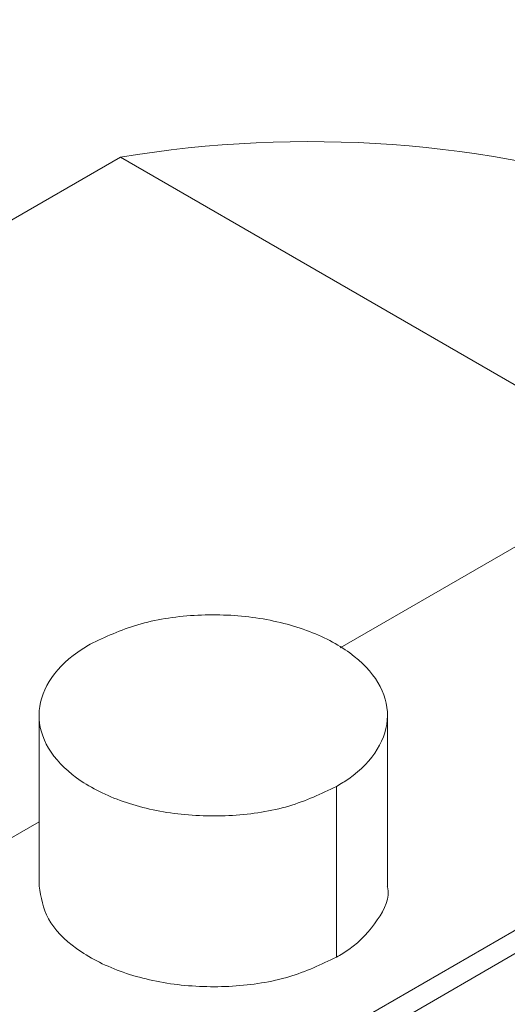
# Paper-space layout 'drum mount' of a CAD drawing. Units: inches. Extents: x 0 to 10.3, y -0.5 to 7.4.
# Drawn here: x 1.6 to 1.6, y 5.2 to 5.2 of the extents above; entities that cross this region are included whole.
import ezdxf

# ---------------------------------------------------------------- set-up
doc = ezdxf.new("R2010")
doc.units = ezdxf.units.IN
doc.header["$MEASUREMENT"] = 0

psp = doc.layouts.new('drum mount')

# ---------------------------------------------------------------- linework, layer by layer
at = {"lineweight": 15}
for p, q in [((1.634085319018387, 5.194033389212823), (1.657905074217947, 5.207784241194412)), ((1.671355120236847, 5.206889168905113), (1.604541881069619, 5.168318706929241)), ((1.671355120236847, 5.206889168905113), (1.604541881069619, 5.168318706929241)), ((1.605329217296324, 5.168240740711416), (1.672142456463564, 5.206811202687287)), ((1.629125190907113, 5.205119200665523), (1.598125159907064, 5.187223263694922)), ((1.629125190907113, 5.205119200665523), (1.641206889659422, 5.19814458443464)), ((1.627282339599604, 5.192508094192807), (1.62728233959961, 5.188650421065844)), ((1.627282339599604, 5.192508094192807), (1.62728233959961, 5.188650421065844)), ((1.635156355347675, 5.188650421065946), (1.635156355347671, 5.192508094192826)), ((1.635156355347675, 5.188650421065946), (1.635156355347671, 5.192508094192826)), ((1.634003232438933, 5.190900991610482), (1.634003232438934, 5.187043318483521)), ((1.60346258440006, 5.176355260807211), (1.627282339599608, 5.190106112788793))]:
    psp.add_line(p, q, dxfattribs=at)
for centre, radius, start, end in [((1.60482078219769, 5.197893132175597), 0.03754139421072258, 10.09029984159809, 36.63457874012097), ((1.633381185655464, 5.17960995151772), 0.02586184996056346, 72.18422605269808, 99.47205389090645)]:
    psp.add_arc(centre, radius, start, end, dxfattribs=at)
for points, knots in [([(1.627819103125598, 5.236510974132863), (1.627490505827414, 5.236691215832527), (1.625992472777842, 5.237512914685499), (1.623034339697758, 5.238454896608301), (1.618946459994802, 5.239304973742236), (1.614623503395106, 5.239554081963981), (1.610133060369854, 5.239259128111064), (1.605508316644295, 5.238420371368881), (1.600709830914275, 5.237026256212681), (1.596169075141711, 5.235226288425734), (1.591948542314873, 5.233167991593098), (1.588058166078854, 5.230967006344811), (1.584114113792137, 5.228423395520924), (1.580111478228323, 5.225517790923409), (1.575854362104562, 5.222073143064633), (1.571371478545164, 5.218021813260369), (1.56672397909611, 5.213321936823027), (1.562178403156116, 5.20820273110526), (1.558131302537864, 5.203137129728574), (1.554573487885084, 5.198251381989328), (1.551454792083242, 5.193608303430373), (1.548457951907617, 5.188757060149545), (1.545587818446555, 5.183684149173503), (1.542722683898773, 5.178125919857954), (1.539929887785731, 5.172078051676185), (1.537298336844262, 5.165578168229045), (1.535001484247244, 5.15898041529038), (1.53306237775147, 5.152328365232279), (1.531531809299029, 5.145688829107629), (1.530483585664042, 5.139831659170678), (1.530145213003518, 5.136289521786296), (1.53000939652698, 5.134867773887941)], [0, 0, 0, 0, 0.01070638372743263, 0.04880903389574231, 0.08732134695108412, 0.1263947779594803, 0.1642431229185702, 0.202356093732898, 0.2408788731117937, 0.2799629875422505, 0.309804592370353, 0.3397752694706965, 0.370722504169858, 0.4018137772751386, 0.4335822400766738, 0.4714418555300705, 0.5095662980587649, 0.5481009355236088, 0.587197494414979, 0.6170382880709029, 0.6470082104646191, 0.6779547810157667, 0.709045488035683, 0.7408135165549886, 0.7786600279242131, 0.8167713534681604, 0.8552928747509135, 0.8943763270642471, 0.9337414859576294, 0.9734050679391363, 1, 1, 1, 1]), ([(1.627819103125598, 5.236510974132863), (1.627490505827414, 5.236691215832527), (1.625992472777842, 5.237512914685499), (1.623034339697758, 5.238454896608301), (1.618946459994802, 5.239304973742236), (1.614623503395106, 5.239554081963981), (1.610133060369854, 5.239259128111064), (1.605508316644295, 5.238420371368881), (1.600709830914275, 5.237026256212681), (1.596169075141711, 5.235226288425734), (1.591948542314873, 5.233167991593098), (1.588058166078854, 5.230967006344811), (1.584114113792137, 5.228423395520924), (1.580111478228323, 5.225517790923409), (1.575854362104562, 5.222073143064633), (1.571371478545164, 5.218021813260369), (1.56672397909611, 5.213321936823027), (1.562178403156116, 5.20820273110526), (1.558131302537864, 5.203137129728574), (1.554573487885084, 5.198251381989328), (1.551454792083242, 5.193608303430373), (1.548457951907617, 5.188757060149545), (1.545587818446555, 5.183684149173503), (1.542722683898773, 5.178125919857954), (1.539929887785731, 5.172078051676185), (1.537298336844262, 5.165578168229045), (1.535001484247244, 5.15898041529038), (1.53306237775147, 5.152328365232279), (1.531531809299029, 5.145688829107629), (1.530483585664042, 5.139831659170678), (1.530145213003518, 5.136289521786296), (1.53000939652698, 5.134867773887941)], [0, 0, 0, 0, 0.01070638372743263, 0.04880903389574231, 0.08732134695108412, 0.1263947779594803, 0.1642431229185702, 0.202356093732898, 0.2408788731117937, 0.2799629875422505, 0.309804592370353, 0.3397752694706965, 0.370722504169858, 0.4018137772751386, 0.4335822400766738, 0.4714418555300705, 0.5095662980587649, 0.5481009355236088, 0.587197494414979, 0.6170382880709029, 0.6470082104646191, 0.6779547810157667, 0.709045488035683, 0.7408135165549886, 0.7786600279242131, 0.8167713534681604, 0.8552928747509135, 0.8943763270642471, 0.9337414859576294, 0.9734050679391363, 1, 1, 1, 1]), ([(1.5304514264661, 5.134612595435716), (1.530570620540199, 5.135877792680059), (1.53088152496962, 5.139177918381173), (1.531842829216337, 5.144726502418253), (1.533291290375105, 5.151215776845228), (1.535151539828034, 5.157771775731116), (1.537379882652059, 5.164327397111099), (1.539955983527217, 5.170831276089932), (1.542905661618137, 5.177338142957606), (1.546177467097522, 5.183716258379755), (1.549738625721452, 5.189912756324151), (1.553553819608546, 5.195880410013599), (1.557659455839182, 5.201666893694004), (1.561978497433947, 5.207151034620868), (1.566470880893741, 5.212290154941031), (1.571096021202997, 5.21704910149681), (1.575895410508524, 5.221462880685944), (1.580775388543397, 5.22543456063085), (1.585692969928159, 5.228936416879124), (1.590606906001653, 5.231949371000743), (1.595559122921886, 5.234491899618333), (1.600110569137129, 5.236362774451547), (1.604233032625837, 5.237672761907608), (1.607947787746177, 5.238542190600723), (1.611626442307304, 5.239076084594693), (1.615268906994872, 5.239256949512332), (1.618743517806472, 5.23907132470225), (1.622037761674365, 5.238534445427576), (1.625159074841443, 5.237670545377576), (1.628147594398113, 5.236432855231363), (1.630544898898726, 5.235158450617673), (1.631852491422117, 5.234169524908688), (1.63228586715524, 5.233841765001475)], [0, 0, 0, 0, 0.02267716783658057, 0.05915085947318143, 0.09601689386669947, 0.1334203436519983, 0.1696406376197611, 0.2061141825255343, 0.2429799091131341, 0.2803828105302629, 0.3166114429322661, 0.3530933679289747, 0.389967533349378, 0.4273789536107523, 0.4636172557199125, 0.5001089278354914, 0.5369929777744336, 0.5744144872868706, 0.610660736663728, 0.6471604602988464, 0.6840527575424007, 0.7214828100438379, 0.7500570819507751, 0.7787549755637698, 0.8083880158128556, 0.8381590326076462, 0.8685785626460708, 0.8971499094865723, 0.925844891334573, 0.9554749730492154, 0.9852430586348764, 0.9999999999999999, 0.9999999999999999, 0.9999999999999999, 0.9999999999999999]), ([(1.5304514264661, 5.134612595435716), (1.530570620540199, 5.135877792680059), (1.53088152496962, 5.139177918381173), (1.531842829216337, 5.144726502418253), (1.533291290375105, 5.151215776845228), (1.535151539828034, 5.157771775731116), (1.537379882652059, 5.164327397111099), (1.539955983527217, 5.170831276089932), (1.542905661618137, 5.177338142957606), (1.546177467097522, 5.183716258379755), (1.549738625721452, 5.189912756324151), (1.553553819608546, 5.195880410013599), (1.557659455839182, 5.201666893694004), (1.561978497433947, 5.207151034620868), (1.566470880893741, 5.212290154941031), (1.571096021202997, 5.21704910149681), (1.575895410508524, 5.221462880685944), (1.580775388543397, 5.22543456063085), (1.585692969928159, 5.228936416879124), (1.590606906001653, 5.231949371000743), (1.595559122921886, 5.234491899618333), (1.600110569137129, 5.236362774451547), (1.604233032625837, 5.237672761907608), (1.607947787746177, 5.238542190600723), (1.611626442307304, 5.239076084594693), (1.615268906994872, 5.239256949512332), (1.618743517806472, 5.23907132470225), (1.622037761674365, 5.238534445427576), (1.625159074841443, 5.237670545377576), (1.628147594398113, 5.236432855231363), (1.630544898898726, 5.235158450617673), (1.631852491422117, 5.234169524908688), (1.63228586715524, 5.233841765001475)], [0, 0, 0, 0, 0.02267716783658057, 0.05915085947318143, 0.09601689386669947, 0.1334203436519983, 0.1696406376197611, 0.2061141825255343, 0.2429799091131341, 0.2803828105302629, 0.3166114429322661, 0.3530933679289747, 0.389967533349378, 0.4273789536107523, 0.4636172557199125, 0.5001089278354914, 0.5369929777744336, 0.5744144872868706, 0.610660736663728, 0.6471604602988464, 0.6840527575424007, 0.7214828100438379, 0.7500570819507751, 0.7787549755637698, 0.8083880158128556, 0.8381590326076462, 0.8685785626460708, 0.8971499094865723, 0.925844891334573, 0.9554749730492154, 0.9852430586348764, 0.9999999999999999, 0.9999999999999999, 0.9999999999999999, 0.9999999999999999]), ([(1.635096996091619, 5.232386085391741), (1.634237624679273, 5.232871618567972), (1.632216633646571, 5.234013451052908), (1.628697683410662, 5.235203675320086), (1.624600463139639, 5.236036015524848), (1.620280036606443, 5.236289928123622), (1.615788932213998, 5.235993718391763), (1.611164365404376, 5.23515529759763), (1.606365831404233, 5.233761090780683), (1.60182508815473, 5.231961146773975), (1.597604552748376, 5.229902845043084), (1.593714177145814, 5.227701860997702), (1.589770124683655, 5.225158249840683), (1.585767489167688, 5.222252645334061), (1.581510373030264, 5.218807997449368), (1.577027489475212, 5.214756667653363), (1.572379990024904, 5.21005679121367), (1.567834414085246, 5.204937585496561), (1.563787313466889, 5.199871984119721), (1.560229498814135, 5.194986236380489), (1.557110803012274, 5.190343157821537), (1.554113962836651, 5.185491914540707), (1.551243829375589, 5.180419003564668), (1.54837869482777, 5.174860774249134), (1.545585898714776, 5.168812906067366), (1.542954347773248, 5.162313022620245), (1.540657495176321, 5.155715269681592), (1.538718388680515, 5.14906321962351), (1.537187820228079, 5.142423683498864), (1.536139596593092, 5.136566513561914), (1.535801223932571, 5.133024376177534), (1.535665407456034, 5.131602628279179)], [0, 0, 0, 0, 0.0277041836412901, 0.06515216343361208, 0.1030027673858509, 0.1414048483003324, 0.1786028922930545, 0.2160610154045726, 0.2539219058505589, 0.2923344866272021, 0.3216633603311406, 0.3511190886192432, 0.3815345955334339, 0.4120916660212287, 0.4433142908982574, 0.4805234117384153, 0.5179928094600716, 0.555865354249296, 0.59429016566912, 0.6236182421382914, 0.6530732286869833, 0.6834880828643556, 0.7140445969930824, 0.7452667950495601, 0.7824630369567285, 0.8199195430664499, 0.8577791970323998, 0.8961911270681755, 0.9348799234707531, 0.9738620155292508, 1, 1, 1, 1]), ([(1.635096996091619, 5.232386085391741), (1.634237624679273, 5.232871618567972), (1.632216633646571, 5.234013451052908), (1.628697683410662, 5.235203675320086), (1.624600463139639, 5.236036015524848), (1.620280036606443, 5.236289928123622), (1.615788932213998, 5.235993718391763), (1.611164365404376, 5.23515529759763), (1.606365831404233, 5.233761090780683), (1.60182508815473, 5.231961146773975), (1.597604552748376, 5.229902845043084), (1.593714177145814, 5.227701860997702), (1.589770124683655, 5.225158249840683), (1.585767489167688, 5.222252645334061), (1.581510373030264, 5.218807997449368), (1.577027489475212, 5.214756667653363), (1.572379990024904, 5.21005679121367), (1.567834414085246, 5.204937585496561), (1.563787313466889, 5.199871984119721), (1.560229498814135, 5.194986236380489), (1.557110803012274, 5.190343157821537), (1.554113962836651, 5.185491914540707), (1.551243829375589, 5.180419003564668), (1.54837869482777, 5.174860774249134), (1.545585898714776, 5.168812906067366), (1.542954347773248, 5.162313022620245), (1.540657495176321, 5.155715269681592), (1.538718388680515, 5.14906321962351), (1.537187820228079, 5.142423683498864), (1.536139596593092, 5.136566513561914), (1.535801223932571, 5.133024376177534), (1.535665407456034, 5.131602628279179)], [0, 0, 0, 0, 0.0277041836412901, 0.06515216343361208, 0.1030027673858509, 0.1414048483003324, 0.1786028922930545, 0.2160610154045726, 0.2539219058505589, 0.2923344866272021, 0.3216633603311406, 0.3511190886192432, 0.3815345955334339, 0.4120916660212287, 0.4433142908982574, 0.4805234117384153, 0.5179928094600716, 0.555865354249296, 0.59429016566912, 0.6236182421382914, 0.6530732286869833, 0.6834880828643556, 0.7140445969930824, 0.7452667950495601, 0.7824630369567285, 0.8199195430664499, 0.8577791970323998, 0.8961911270681755, 0.9348799234707531, 0.9738620155292508, 1, 1, 1, 1]), ([(1.536107437395415, 5.131347449826803), (1.536226631471209, 5.132612647073754), (1.53653753590505, 5.135912772781672), (1.537498840102747, 5.141461356743359), (1.538947301465709, 5.147950631484316), (1.54080810056223, 5.154508568974575), (1.543037949993042, 5.161068139180144), (1.545614532876382, 5.167571977615041), (1.548563627921242, 5.174076808538859), (1.551834446060047, 5.180453000112657), (1.55539787707016, 5.186653148469459), (1.559213432833048, 5.192620519309614), (1.563318047465171, 5.198405024463849), (1.567634508814187, 5.203885889708216), (1.572126891691365, 5.209025009140817), (1.576752032211304, 5.213783955962226), (1.581551421251165, 5.218197734972042), (1.586431400139318, 5.222169415366938), (1.591351930787827, 5.225673372419442), (1.596265896558616, 5.228685903258179), (1.601218056467225, 5.231227954471216), (1.605766581812451, 5.23309763089131), (1.609889040025634, 5.23440761142871), (1.613603811777045, 5.235277063405317), (1.61728240255983, 5.235810867667191), (1.620925109552224, 5.235992073613962), (1.624700414668943, 5.235788947637876), (1.628561756856043, 5.235108716030115), (1.632407278365851, 5.23382284848882), (1.635531443641371, 5.232336097857193), (1.63723806452517, 5.231067034172032), (1.637857266010764, 5.230606588547215)], [0, 0, 0, 0, 0.02269569915350611, 0.05919919634362187, 0.09609535690511929, 0.13352937202324, 0.1698119827463309, 0.2063487439035417, 0.2431784688017652, 0.2806119351036008, 0.3169028961571621, 0.3534480493936757, 0.3902862097972757, 0.4277282019047753, 0.4639961172119763, 0.5005176095743229, 0.5374318004031556, 0.574883890006484, 0.6111597590757057, 0.6477555040275593, 0.6846117554546818, 0.7220723950281397, 0.7506700172446497, 0.7793913621883842, 0.8090486179508245, 0.8388439630105551, 0.8692883512656806, 0.9055959659347321, 0.9421580714040827, 0.979013611953177, 1, 1, 1, 1]), ([(1.536107437395415, 5.131347449826803), (1.536226631471209, 5.132612647073754), (1.53653753590505, 5.135912772781672), (1.537498840102747, 5.141461356743359), (1.538947301465709, 5.147950631484316), (1.54080810056223, 5.154508568974575), (1.543037949993042, 5.161068139180144), (1.545614532876382, 5.167571977615041), (1.548563627921242, 5.174076808538859), (1.551834446060047, 5.180453000112657), (1.55539787707016, 5.186653148469459), (1.559213432833048, 5.192620519309614), (1.563318047465171, 5.198405024463849), (1.567634508814187, 5.203885889708216), (1.572126891691365, 5.209025009140817), (1.576752032211304, 5.213783955962226), (1.581551421251165, 5.218197734972042), (1.586431400139318, 5.222169415366938), (1.591351930787827, 5.225673372419442), (1.596265896558616, 5.228685903258179), (1.601218056467225, 5.231227954471216), (1.605766581812451, 5.23309763089131), (1.609889040025634, 5.23440761142871), (1.613603811777045, 5.235277063405317), (1.61728240255983, 5.235810867667191), (1.620925109552224, 5.235992073613962), (1.624700414668943, 5.235788947637876), (1.628561756856043, 5.235108716030115), (1.632407278365851, 5.23382284848882), (1.635531443641371, 5.232336097857193), (1.63723806452517, 5.231067034172032), (1.637857266010764, 5.230606588547215)], [0, 0, 0, 0, 0.02269569915350611, 0.05919919634362187, 0.09609535690511929, 0.13352937202324, 0.1698119827463309, 0.2063487439035417, 0.2431784688017652, 0.2806119351036008, 0.3169028961571621, 0.3534480493936757, 0.3902862097972757, 0.4277282019047753, 0.4639961172119763, 0.5005176095743229, 0.5374318004031556, 0.574883890006484, 0.6111597590757057, 0.6477555040275593, 0.6846117554546818, 0.7220723950281397, 0.7506700172446497, 0.7793913621883842, 0.8090486179508245, 0.8388439630105551, 0.8692883512656806, 0.9055959659347321, 0.9421580714040827, 0.979013611953177, 1, 1, 1, 1]), ([(1.640753007020899, 5.229120939782851), (1.639893635608544, 5.229606472959079), (1.637872644575826, 5.230748305444011), (1.634353694339988, 5.231938529711271), (1.630256474068595, 5.232770869915696), (1.62593604753676, 5.233024782515789), (1.621444943139304, 5.232728572779138), (1.616820376348407, 5.231890152003035), (1.612021842277108, 5.230495945117648), (1.607481099276069, 5.228696001349983), (1.603260563145582, 5.226637698922506), (1.599370190115551, 5.224436717351831), (1.59542612770096, 5.221893096620895), (1.591423530019725, 5.218987528510142), (1.587505073479074, 5.215816885625623), (1.583688302626204, 5.212409722898873), (1.579974083644465, 5.208783019453716), (1.57629593447176, 5.204864385274377), (1.572653874780344, 5.200636433720196), (1.56887967326171, 5.195865587558373), (1.565024195069732, 5.190513709288374), (1.561167195519174, 5.184578682369143), (1.557540907860554, 5.178369240930297), (1.554224491517809, 5.172006650106352), (1.551241938593238, 5.165547813627235), (1.548610350833141, 5.159047862558921), (1.546313508257399, 5.152450128025249), (1.544374399024554, 5.145798072940295), (1.542843831317017, 5.139158538183765), (1.54179560749702, 5.133301367907015), (1.541457234854421, 5.129759230555559), (1.541321418385078, 5.128337482670422)], [0, 0, 0, 0, 0.02770418372085413, 0.06515216362063762, 0.1030027676814594, 0.1414048487061135, 0.1786028928055513, 0.2160610160245673, 0.2539219065792075, 0.2923344874660126, 0.3216633612541018, 0.3511190896267482, 0.3815345966281491, 0.4120916672036193, 0.4433142921702268, 0.4726454263879826, 0.5021034570095122, 0.5325214046176375, 0.5630809840320127, 0.5943062551820893, 0.631511457437235, 0.6689769667322394, 0.7068456925846474, 0.7452667943186579, 0.7824630363325408, 0.8199195425497355, 0.8577791966243458, 0.8961911267703454, 0.9348799232839472, 0.973862015454293, 1, 1, 1, 1]), ([(1.640753007020899, 5.229120939782851), (1.639893635608544, 5.229606472959079), (1.637872644575826, 5.230748305444011), (1.634353694339988, 5.231938529711271), (1.630256474068595, 5.232770869915696), (1.62593604753676, 5.233024782515789), (1.621444943139304, 5.232728572779138), (1.616820376348407, 5.231890152003035), (1.612021842277108, 5.230495945117648), (1.607481099276069, 5.228696001349983), (1.603260563145582, 5.226637698922506), (1.599370190115551, 5.224436717351831), (1.59542612770096, 5.221893096620895), (1.591423530019725, 5.218987528510142), (1.587505073479074, 5.215816885625623), (1.583688302626204, 5.212409722898873), (1.579974083644465, 5.208783019453716), (1.57629593447176, 5.204864385274377), (1.572653874780344, 5.200636433720196), (1.56887967326171, 5.195865587558373), (1.565024195069732, 5.190513709288374), (1.561167195519174, 5.184578682369143), (1.557540907860554, 5.178369240930297), (1.554224491517809, 5.172006650106352), (1.551241938593238, 5.165547813627235), (1.548610350833141, 5.159047862558921), (1.546313508257399, 5.152450128025249), (1.544374399024554, 5.145798072940295), (1.542843831317017, 5.139158538183765), (1.54179560749702, 5.133301367907015), (1.541457234854421, 5.129759230555559), (1.541321418385078, 5.128337482670422)], [0, 0, 0, 0, 0.02770418372085413, 0.06515216362063762, 0.1030027676814594, 0.1414048487061135, 0.1786028928055513, 0.2160610160245673, 0.2539219065792075, 0.2923344874660126, 0.3216633612541018, 0.3511190896267482, 0.3815345966281491, 0.4120916672036193, 0.4433142921702268, 0.4726454263879826, 0.5021034570095122, 0.5325214046176375, 0.5630809840320127, 0.5943062551820893, 0.631511457437235, 0.6689769667322394, 0.7068456925846474, 0.7452667943186579, 0.7824630363325408, 0.8199195425497355, 0.8577791966243458, 0.8961911267703454, 0.9348799232839472, 0.973862015454293, 1, 1, 1, 1]), ([(1.541763448324733, 5.128082304217885), (1.541882642398831, 5.129347501462228), (1.542193546828248, 5.132647627163344), (1.543154851074973, 5.138196211200425), (1.544603312233722, 5.144685485627401), (1.54646356168667, 5.15124148451331), (1.548691904510556, 5.157797105893227), (1.551268005386128, 5.164300984872347), (1.554217683475451, 5.170807851738944), (1.557489488960786, 5.177185967165172), (1.561050647562945, 5.183382465094786), (1.564865841531472, 5.189350118839618), (1.568971477452866, 5.195136602309765), (1.573290520207983, 5.200620744025845), (1.577782899445953, 5.205759861474644), (1.58240805556574, 5.210518818783499), (1.587207384857348, 5.214932557156212), (1.591748819481313, 5.218628677892212), (1.595969997729717, 5.221678947881962), (1.599860948270123, 5.224186978423033), (1.603805588893779, 5.226417431025493), (1.607808764139241, 5.228356864356852), (1.611727777463346, 5.229929446166495), (1.615545077130659, 5.231142478509364), (1.619259815422391, 5.232011914270815), (1.622938415488792, 5.232545723005781), (1.62658111988247, 5.232726927798823), (1.630355144605143, 5.232523870825365), (1.634214097407317, 5.231844303583166), (1.638059957894953, 5.230559173735291), (1.641185269426564, 5.229072506093857), (1.642893656245175, 5.227802165196049), (1.64351266036842, 5.227341879360837)], [0, 0, 0, 0, 0.02269549924971328, 0.05919867491687051, 0.09609451049682473, 0.1335281958959884, 0.1697777690566652, 0.2062807978743976, 0.2431763253996107, 0.2806094619873259, 0.3168673803227381, 0.3533787960055835, 0.3902827691849605, 0.4277244315032278, 0.4639920273625061, 0.5005131980433857, 0.5374270637318824, 0.574878823457052, 0.6034740041942485, 0.6321928662901031, 0.6618474973752662, 0.6916401508176625, 0.7220817092295176, 0.7506790795580539, 0.7794001715240432, 0.80905716606527, 0.8388522486875055, 0.8692963687883283, 0.905570894127101, 0.9420992138928415, 0.9790206615100383, 1, 1, 1, 1]), ([(1.541763448324733, 5.128082304217885), (1.541882642398831, 5.129347501462228), (1.542193546828248, 5.132647627163344), (1.543154851074973, 5.138196211200425), (1.544603312233722, 5.144685485627401), (1.54646356168667, 5.15124148451331), (1.548691904510556, 5.157797105893227), (1.551268005386128, 5.164300984872347), (1.554217683475451, 5.170807851738944), (1.557489488960786, 5.177185967165172), (1.561050647562945, 5.183382465094786), (1.564865841531472, 5.189350118839618), (1.568971477452866, 5.195136602309765), (1.573290520207983, 5.200620744025845), (1.577782899445953, 5.205759861474644), (1.58240805556574, 5.210518818783499), (1.587207384857348, 5.214932557156212), (1.591748819481313, 5.218628677892212), (1.595969997729717, 5.221678947881962), (1.599860948270123, 5.224186978423033), (1.603805588893779, 5.226417431025493), (1.607808764139241, 5.228356864356852), (1.611727777463346, 5.229929446166495), (1.615545077130659, 5.231142478509364), (1.619259815422391, 5.232011914270815), (1.622938415488792, 5.232545723005781), (1.62658111988247, 5.232726927798823), (1.630355144605143, 5.232523870825365), (1.634214097407317, 5.231844303583166), (1.638059957894953, 5.230559173735291), (1.641185269426564, 5.229072506093857), (1.642893656245175, 5.227802165196049), (1.64351266036842, 5.227341879360837)], [0, 0, 0, 0, 0.02269549924971328, 0.05919867491687051, 0.09609451049682473, 0.1335281958959884, 0.1697777690566652, 0.2062807978743976, 0.2431763253996107, 0.2806094619873259, 0.3168673803227381, 0.3533787960055835, 0.3902827691849605, 0.4277244315032278, 0.4639920273625061, 0.5005131980433857, 0.5374270637318824, 0.574878823457052, 0.6034740041942485, 0.6321928662901031, 0.6618474973752662, 0.6916401508176625, 0.7220817092295176, 0.7506790795580539, 0.7794001715240432, 0.80905716606527, 0.8388522486875055, 0.8692963687883283, 0.905570894127101, 0.9420992138928415, 0.9790206615100383, 1, 1, 1, 1]), ([(1.645602997545852, 5.226282912269892), (1.645005763269817, 5.226616229420729), (1.643242586317664, 5.227600260548376), (1.640003087267008, 5.228668550776771), (1.635910732553916, 5.229507450314046), (1.631591843044163, 5.229759227559289), (1.627101008378442, 5.229463534552288), (1.622476384092167, 5.228624983356987), (1.617677810096195, 5.227230782439256), (1.612798568626351, 5.225296680650048), (1.607878786224579, 5.222845680938582), (1.602965545548316, 5.219911055309915), (1.598014104391509, 5.216459596452651), (1.593466226646538, 5.212824153485544), (1.589344339748848, 5.209144596278792), (1.58563008728335, 5.205517868556466), (1.581951947408841, 5.201599241135699), (1.578309885084648, 5.197371287603564), (1.574534403238114, 5.192598822687197), (1.570676539088832, 5.187243386383077), (1.566819874842685, 5.181308033729408), (1.563194935240739, 5.17510028921279), (1.559879520323024, 5.168739620514972), (1.556895317871851, 5.162276848671559), (1.55426419397805, 5.155776810656204), (1.551968375329035, 5.14918105551179), (1.550030409467799, 5.142532926463756), (1.548499842378902, 5.135893392812219), (1.547451618405251, 5.130036222260999), (1.547113245777539, 5.12649408493612), (1.54697742931417, 5.125072337061638)], [0, 0, 0, 0, 0.01936529955222861, 0.05717094817253831, 0.09527970797821224, 0.1340131214137767, 0.1715321095168509, 0.2093134206971211, 0.247500974281751, 0.2862449781720532, 0.3237722985651854, 0.3616305295254985, 0.3997582536288337, 0.4385112155566346, 0.4680954182320303, 0.4978076121708958, 0.5284880052414819, 0.559311252114863, 0.5908059342993113, 0.6283660427882776, 0.666189422332285, 0.7043163613442706, 0.7430689595994903, 0.780620024659741, 0.818434317499122, 0.8565521182885226, 0.895295465823436, 0.9343180685236265, 0.9736364974298048, 0.9999999999999999, 0.9999999999999999, 0.9999999999999999, 0.9999999999999999]), ([(1.645602997545852, 5.226282912269892), (1.645005763269817, 5.226616229420729), (1.643242586317664, 5.227600260548376), (1.640003087267008, 5.228668550776771), (1.635910732553916, 5.229507450314046), (1.631591843044163, 5.229759227559289), (1.627101008378442, 5.229463534552288), (1.622476384092167, 5.228624983356987), (1.617677810096195, 5.227230782439256), (1.612798568626351, 5.225296680650048), (1.607878786224579, 5.222845680938582), (1.602965545548316, 5.219911055309915), (1.598014104391509, 5.216459596452651), (1.593466226646538, 5.212824153485544), (1.589344339748848, 5.209144596278792), (1.58563008728335, 5.205517868556466), (1.581951947408841, 5.201599241135699), (1.578309885084648, 5.197371287603564), (1.574534403238114, 5.192598822687197), (1.570676539088832, 5.187243386383077), (1.566819874842685, 5.181308033729408), (1.563194935240739, 5.17510028921279), (1.559879520323024, 5.168739620514972), (1.556895317871851, 5.162276848671559), (1.55426419397805, 5.155776810656204), (1.551968375329035, 5.14918105551179), (1.550030409467799, 5.142532926463756), (1.548499842378902, 5.135893392812219), (1.547451618405251, 5.130036222260999), (1.547113245777539, 5.12649408493612), (1.54697742931417, 5.125072337061638)], [0, 0, 0, 0, 0.01936529955222861, 0.05717094817253831, 0.09527970797821224, 0.1340131214137767, 0.1715321095168509, 0.2093134206971211, 0.247500974281751, 0.2862449781720532, 0.3237722985651854, 0.3616305295254985, 0.3997582536288337, 0.4385112155566346, 0.4680954182320303, 0.4978076121708958, 0.5284880052414819, 0.559311252114863, 0.5908059342993113, 0.6283660427882776, 0.666189422332285, 0.7043163613442706, 0.7430689595994903, 0.780620024659741, 0.818434317499122, 0.8565521182885226, 0.895295465823436, 0.9343180685236265, 0.9736364974298048, 0.9999999999999999, 0.9999999999999999, 0.9999999999999999, 0.9999999999999999]), ([(1.556080746216311, 5.158855148569738), (1.557058341464042, 5.161165998206791), (1.558941811482147, 5.165618163883576), (1.562181936074102, 5.172106411646208), (1.565634943007545, 5.178326350410196), (1.5694163666197, 5.184422053832564), (1.573447275422572, 5.190268055123139), (1.577691802982339, 5.195817516361269), (1.582109850236745, 5.201031066493502), (1.58674232819146, 5.205948778099799), (1.591499929731198, 5.210464715005923), (1.596340123034444, 5.214545887302085), (1.601221352263461, 5.218167680570495), (1.606185859302556, 5.22135412217209), (1.611128671665321, 5.224027978188854), (1.616007619933092, 5.226175689754709), (1.62080158361787, 5.227798672130132), (1.625543905293872, 5.228896233526046), (1.630135897091104, 5.229432370965135), (1.634524748215158, 5.229411338908972), (1.63868934822755, 5.22884633770855), (1.642662160703723, 5.227724060105359), (1.646358869528046, 5.226056698677876), (1.64974814371303, 5.223862353931944), (1.652822116315255, 5.221185879379939), (1.655551227244127, 5.217937318342247), (1.657301159610073, 5.215471987024899), (1.658027497473325, 5.213973717573595), (1.658074741541891, 5.213876263828902)], [0, 0, 0, 0, 0.04231834407827252, 0.08153203738683672, 0.1210200090525017, 0.1609327238452702, 0.2014272173355822, 0.2406408165406491, 0.2801285446019042, 0.3200407879451608, 0.3605345015253442, 0.3997602726555938, 0.4392603337376628, 0.4791851941274813, 0.5196919430642889, 0.5587810743713327, 0.5981416136023886, 0.6383582063810277, 0.6788706268922453, 0.7180996068931432, 0.7576030360415958, 0.7975315820968035, 0.8380425026703752, 0.8772634855063413, 0.9167588971749704, 0.9566794009070481, 0.997182246090418, 1, 1, 1, 1]), ([(1.556080746216311, 5.158855148569738), (1.557058341464042, 5.161165998206791), (1.558941811482147, 5.165618163883576), (1.562181936074102, 5.172106411646208), (1.565634943007545, 5.178326350410196), (1.5694163666197, 5.184422053832564), (1.573447275422572, 5.190268055123139), (1.577691802982339, 5.195817516361269), (1.582109850236745, 5.201031066493502), (1.58674232819146, 5.205948778099799), (1.591499929731198, 5.210464715005923), (1.596340123034444, 5.214545887302085), (1.601221352263461, 5.218167680570495), (1.606185859302556, 5.22135412217209), (1.611128671665321, 5.224027978188854), (1.616007619933092, 5.226175689754709), (1.62080158361787, 5.227798672130132), (1.625543905293872, 5.228896233526046), (1.630135897091104, 5.229432370965135), (1.634524748215158, 5.229411338908972), (1.63868934822755, 5.22884633770855), (1.642662160703723, 5.227724060105359), (1.646358869528046, 5.226056698677876), (1.64974814371303, 5.223862353931944), (1.652822116315255, 5.221185879379939), (1.655551227244127, 5.217937318342247), (1.657301159610073, 5.215471987024899), (1.658027497473325, 5.213973717573595), (1.658074741541891, 5.213876263828902)], [0, 0, 0, 0, 0.04231834407827252, 0.08153203738683672, 0.1210200090525017, 0.1609327238452702, 0.2014272173355822, 0.2406408165406491, 0.2801285446019042, 0.3200407879451608, 0.3605345015253442, 0.3997602726555938, 0.4392603337376628, 0.4791851941274813, 0.5196919430642889, 0.5587810743713327, 0.5981416136023886, 0.6383582063810277, 0.6788706268922453, 0.7180996068931432, 0.7576030360415958, 0.7975315820968035, 0.8380425026703752, 0.8772634855063413, 0.9167588971749704, 0.9566794009070481, 0.997182246090418, 1, 1, 1, 1]), ([(1.656978869362669, 5.213243630285822), (1.656221758384189, 5.21427414392677), (1.65462095449417, 5.216453019008544), (1.651743378526752, 5.219220469294152), (1.648492866308545, 5.221611928893316), (1.644955400244696, 5.22348085062227), (1.641154802138279, 5.22484624667747), (1.637061022670002, 5.225700115192515), (1.632746303911701, 5.226014544154956), (1.628265645232374, 5.225794876562253), (1.623631828839418, 5.225051152383003), (1.61881798330665, 5.22376699776421), (1.613910793094677, 5.221953458187177), (1.608970093598342, 5.219640792038172), (1.604007174981183, 5.216842449397632), (1.598998089158796, 5.213533433139531), (1.594035908793505, 5.209763470736362), (1.589178767920627, 5.205584834617915), (1.584435466601302, 5.201013527722249), (1.579786863750972, 5.196019192075912), (1.575319909104373, 5.190682679513637), (1.571084495734688, 5.18507255576246), (1.567085953937036, 5.179206203782848), (1.563312909035172, 5.173055221594699), (1.560423322469775, 5.167795902048698), (1.558273810416341, 5.163538492560774), (1.557028085755417, 5.160934363964227), (1.556307343932326, 5.159352483938984), (1.556080746216316, 5.158855148569734)], [0, 0, 0, 0, 0.03686423146908666, 0.07794419420090469, 0.1193221589329903, 0.1594734493427742, 0.1999009322923869, 0.2411962780802397, 0.2827901237056747, 0.3232111283615225, 0.3639098072966759, 0.4054807978151399, 0.4473517455814838, 0.4880753561739198, 0.5290786142536729, 0.5709602105088821, 0.6131437476211619, 0.6541853239226929, 0.6955083447152699, 0.7377142050490291, 0.7802229563149569, 0.8216507113142916, 0.8633598943703801, 0.9059424421487398, 0.9488193322945667, 0.9690723600656241, 0.9902765007577433, 1, 1, 1, 1]), ([(1.656978869362669, 5.213243630285822), (1.656221758384189, 5.21427414392677), (1.65462095449417, 5.216453019008544), (1.651743378526752, 5.219220469294152), (1.648492866308545, 5.221611928893316), (1.644955400244696, 5.22348085062227), (1.641154802138279, 5.22484624667747), (1.637061022670002, 5.225700115192515), (1.632746303911701, 5.226014544154956), (1.628265645232374, 5.225794876562253), (1.623631828839418, 5.225051152383003), (1.61881798330665, 5.22376699776421), (1.613910793094677, 5.221953458187177), (1.608970093598342, 5.219640792038172), (1.604007174981183, 5.216842449397632), (1.598998089158796, 5.213533433139531), (1.594035908793505, 5.209763470736362), (1.589178767920627, 5.205584834617915), (1.584435466601302, 5.201013527722249), (1.579786863750972, 5.196019192075912), (1.575319909104373, 5.190682679513637), (1.571084495734688, 5.18507255576246), (1.567085953937036, 5.179206203782848), (1.563312909035172, 5.173055221594699), (1.560423322469775, 5.167795902048698), (1.558273810416341, 5.163538492560774), (1.557028085755417, 5.160934363964227), (1.556307343932326, 5.159352483938984), (1.556080746216316, 5.158855148569734)], [0, 0, 0, 0, 0.03686423146908666, 0.07794419420090469, 0.1193221589329903, 0.1594734493427742, 0.1999009322923869, 0.2411962780802397, 0.2827901237056747, 0.3232111283615225, 0.3639098072966759, 0.4054807978151399, 0.4473517455814838, 0.4880753561739198, 0.5290786142536729, 0.5709602105088821, 0.6131437476211619, 0.6541853239226929, 0.6955083447152699, 0.7377142050490291, 0.7802229563149569, 0.8216507113142916, 0.8633598943703801, 0.9059424421487398, 0.9488193322945667, 0.9690723600656241, 0.9902765007577433, 1, 1, 1, 1]), ([(1.628435462508327, 5.194115196775134), (1.628779284985641, 5.194278143669269), (1.629466929940268, 5.194604037457536), (1.630780067445123, 5.194808027810348), (1.632120199195094, 5.194765723972718), (1.63336479344096, 5.194465414616253), (1.634365929399318, 5.193945325899593), (1.635012587538998, 5.193263100418296), (1.635232060468494, 5.192495259211359), (1.634996959692818, 5.191730942847464), (1.634493577778342, 5.191203095889131), (1.634097692112476, 5.190959188699845), (1.634003232438937, 5.190900991610482)], [0, 0, 0, 0, 0.1073724500516898, 0.2147449001033905, 0.3221173501551088, 0.4294898002057257, 0.5368622502578634, 0.6442347003089408, 0.7516071503595485, 0.8589796004105023, 0.966352050462886, 1, 1, 1, 1]), ([(1.628435462508327, 5.194115196775134), (1.628779284985641, 5.194278143669269), (1.629466929940268, 5.194604037457536), (1.630780067445123, 5.194808027810348), (1.632120199195094, 5.194765723972718), (1.63336479344096, 5.194465414616253), (1.634365929399318, 5.193945325899593), (1.635012587538998, 5.193263100418296), (1.635232060468494, 5.192495259211359), (1.634996959692818, 5.191730942847464), (1.634493577778342, 5.191203095889131), (1.634097692112476, 5.190959188699845), (1.634003232438937, 5.190900991610482)], [0, 0, 0, 0, 0.1073724500516898, 0.2147449001033905, 0.3221173501551088, 0.4294898002057257, 0.5368622502578634, 0.6442347003089408, 0.7516071503595485, 0.8589796004105023, 0.966352050462886, 1, 1, 1, 1]), ([(1.634003232438933, 5.190900991610482), (1.633659409961623, 5.190738044716348), (1.632971765007004, 5.190412150928083), (1.631658627502163, 5.190208160575276), (1.630318495752197, 5.190250464412897), (1.629073901506337, 5.190550773769361), (1.628072765547971, 5.191070862486015), (1.627426107408267, 5.19175308796731), (1.627206634478777, 5.192520929174246), (1.627441735254422, 5.193285245538144), (1.627945117168909, 5.193813092496482), (1.628341002834781, 5.194056999685769), (1.628435462508327, 5.194115196775134)], [0, 0, 0, 0, 0.1073724500508476, 0.2147449001011724, 0.3221173501517097, 0.429489800203642, 0.5368622502548982, 0.6442347003064479, 0.7516071503577012, 0.8589796004085896, 0.9663520504601287, 1, 1, 1, 1]), ([(1.634003232438933, 5.190900991610482), (1.633659409961623, 5.190738044716348), (1.632971765007004, 5.190412150928083), (1.631658627502163, 5.190208160575276), (1.630318495752197, 5.190250464412897), (1.629073901506337, 5.190550773769361), (1.628072765547971, 5.191070862486015), (1.627426107408267, 5.19175308796731), (1.627206634478777, 5.192520929174246), (1.627441735254422, 5.193285245538144), (1.627945117168909, 5.193813092496482), (1.628341002834781, 5.194056999685769), (1.628435462508327, 5.194115196775134)], [0, 0, 0, 0, 0.1073724500508476, 0.2147449001011724, 0.3221173501517097, 0.429489800203642, 0.5368622502548982, 0.6442347003064479, 0.7516071503577012, 0.8589796004085896, 0.9663520504601287, 1, 1, 1, 1]), ([(1.634003232438934, 5.187043318483523), (1.633659418971537, 5.186880371573712), (1.632971792036741, 5.186554477754089), (1.631658519383156, 5.186350487636443), (1.630318901198364, 5.186392790580433), (1.629072387840485, 5.186693103276313), (1.628078414765005, 5.187213179528968), (1.627408577098824, 5.187891851774309), (1.62732650640512, 5.188399132874713), (1.627285798410443, 5.188650750052575)], [0, 0, 0, 0, 0.1431809030229962, 0.286361806046432, 0.4295427090701514, 0.5727236120945305, 0.7159045151168486, 0.8590854181389936, 0.9999999999999999, 0.9999999999999999, 0.9999999999999999, 0.9999999999999999]), ([(1.634003232438934, 5.187043318483523), (1.633659418971537, 5.186880371573712), (1.632971792036741, 5.186554477754089), (1.631658519383156, 5.186350487636443), (1.630318901198364, 5.186392790580433), (1.629072387840485, 5.186693103276313), (1.628078414765005, 5.187213179528968), (1.627408577098824, 5.187891851774309), (1.62732650640512, 5.188399132874713), (1.627285798410443, 5.188650750052575)], [0, 0, 0, 0, 0.1431809030229962, 0.286361806046432, 0.4295427090701514, 0.5727236120945305, 0.7159045151168486, 0.8590854181389936, 0.9999999999999999, 0.9999999999999999, 0.9999999999999999, 0.9999999999999999]), ([(1.635152896536832, 5.188650092079132), (1.635154047228474, 5.188646119813632), (1.635227895943304, 5.188391189047218), (1.634962280404891, 5.187871205724213), (1.634495821231145, 5.187345556285047), (1.634098124289158, 5.187101541294611), (1.634003232438942, 5.187043318483527)], [0, 0, 0, 0, 0.006795614877308728, 0.4361267666673649, 0.8654579184567404, 1, 1, 1, 1]), ([(1.635152896536832, 5.188650092079132), (1.635154047228474, 5.188646119813632), (1.635227895943304, 5.188391189047218), (1.634962280404891, 5.187871205724213), (1.634495821231145, 5.187345556285047), (1.634098124289158, 5.187101541294611), (1.634003232438942, 5.187043318483527)], [0, 0, 0, 0, 0.006795614877308728, 0.4361267666673649, 0.8654579184567404, 1, 1, 1, 1])]:
    psp.add_open_spline(points, degree=3, knots=knots, dxfattribs=at)

doc.saveas('drawing.dxf')
